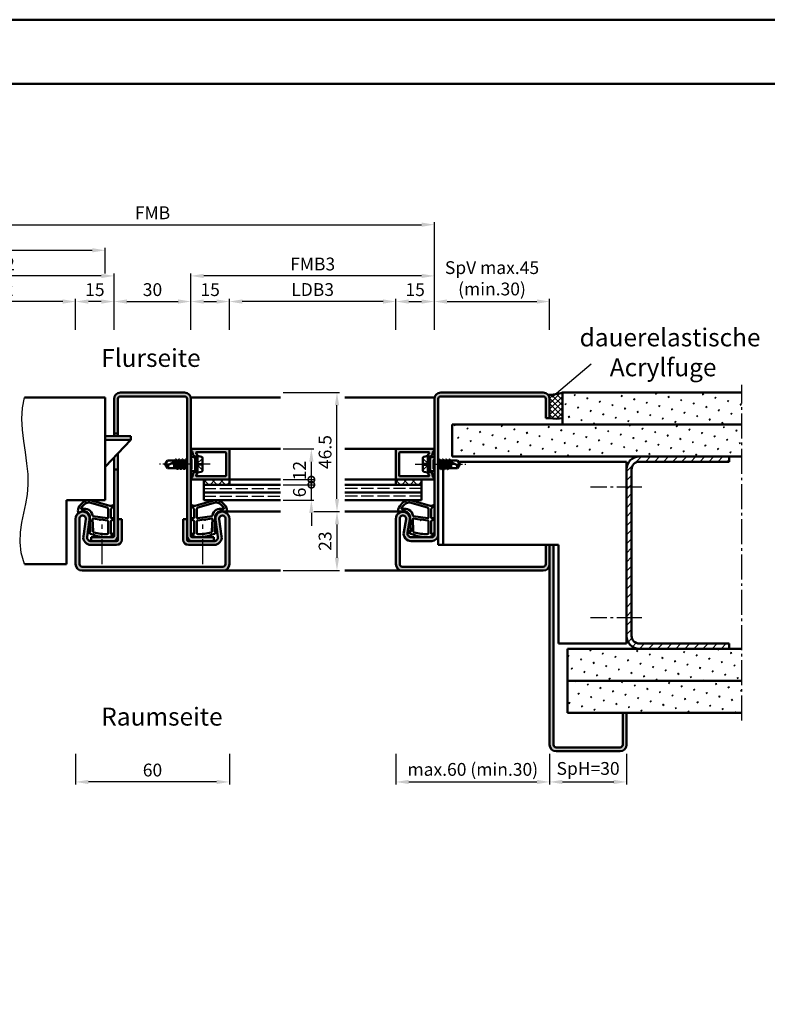
# Model space of a CAD drawing. Units: millimetres. Extents: x 0 to 2100, y -26 to 742.
# Drawn here: x 280 to 572, y 358 to 742 of the extents above; entities that cross this region are included whole.
import ezdxf

# ---------------------------------------------------------------- set-up
doc = ezdxf.new("R2010")
doc.units = ezdxf.units.MM
for name, pattern in [('AM_DIN_F_W050', [6.25, 4.75, -1.5]), ('AM_DIN_G_W050', [13.75, 9.75, -1.5, 1, -1.5]), ('AM_DIN_G_W050x2', [6.875, 4.75, -0.875, 0.375, -0.875])]:
    doc.linetypes.add(name, pattern=pattern)
for name, color, linetype, lineweight in [('AM_0', 7, 'Continuous', 50), ('AM_1', 14, 'Continuous', 50), ('AM_3', 6, 'AM_DIN_F_W050', 25), ('AM_4', 3, 'Continuous', 25), ('AM_5', 3, 'Continuous', 25), ('AM_6', 2, 'Continuous', 35), ('AM_7', 4, 'AM_DIN_G_W050', 25), ('AM_8', 1, 'Continuous', 25), ('AM_BOR', 7, 'Continuous', 50)]:
    doc.layers.add(name, color=color, linetype=linetype, lineweight=lineweight)
doc.layers.add('AM_12', color=7, linetype='Continuous', lineweight=50, plot=False)
doc.styles.get("Standard").update_dxf_attribs({"font": 'ISOCP.SHX'})
doc.dimstyles.new('AM_DIN$0', dxfattribs={"dimtxt": 5, "dimasz": 5, "dimexe": 1, "dimexo": 1, "dimgap": 1.5, "dimtad": 1, "dimdsep": 46, "dimtxsty": 'Standard', "dimcen": 0, "dimclrd": 256, "dimclre": 256, "dimclrt": 2, "dimazin": 2, "dimtp": 0.1, "dimtm": 0.1, "dimtfac": 0.71, "dimtmove": 0, "dimatfit": 3, "dimfxl": 0, "dimlwd": -1, "dimlwe": -1, "dimarcsym": 0})
pattern_1 = [(45, (325, -353.5036), (-1.3148, 4.906903), [0.635, -4.445]), (135, (325.2245, -353.279), (-4.906903, 1.314801), [0.3175, -8.481318]), (135, (325.2806, -353.223), (-4.906903, 1.314801), [0.254, -8.544818]), (135, (325.1684, -353.3352), (-4.906903, 1.314801), [0.254, -8.544818]), (105, (325.3368, -353.167), (-4.906903, 1.3148), [0.2032, -4.8768]), (165, (325.1123, -353.3913), (-3.592102, -3.592102), [0.2032, -4.8768])]
pattern_2 = [(135, (-119.0536, 1020.9957), (-1.6263456, -1.6263456), []), (225, (-119.0536, 1020.9957), (1.6263456, -1.6263456), [])]

# ---------------------------------------------------------------- blocks, each defined once
blk = doc.blocks.new('DIN_A3_BOS')
at = {"layer": 'AM_12'}
blk.add_lwpolyline([(0, 0), (420, 0), (420, 297), (0, 297)], close=True, dxfattribs=at)
at = {"layer": 'AM_BOR'}
blk.add_lwpolyline([(20, 10), (410, 10), (410, 287), (20, 287)], close=True, dxfattribs=at)
blk = doc.blocks.new('*D12')
at = {"layer": 'AM_5', "linetype": 'ByBlock'}
for p, q in [((302, 456), (302, 444)), ((362, 456), (362, 444)), ((357, 445), (307, 445))]:
    blk.add_line(p, q, dxfattribs=at)
at = {"layer": 'AM_5'}
for points in [[(307, 445.83), (307, 444.17), (302, 445)], [(357, 445.83), (357, 444.17), (362, 445)]]:
    blk.add_solid(points, dxfattribs=at)
at = {"layer": 'Defpoints', "color": 0}
for p in [(302, 457), (362, 457), (302, 445)]:
    blk.add_point(p, dxfattribs=at)
at = {"layer": 'AM_5', "color": 2, "insert": (332, 449), "char_height": 5, "attachment_point": 5}
blk.add_mtext('60', dxfattribs=at)
blk = doc.blocks.new('*D23')
at = {"layer": 'AM_5', "linetype": 'ByBlock'}
for p, q in [((383, 597), (405, 597)), ((404, 555.5), (404, 592)), ((395, 550.5), (405, 550.5))]:
    blk.add_line(p, q, dxfattribs=at)
at = {"layer": 'AM_5'}
for points in [[(403.17, 592), (404.83, 592), (404, 597)], [(403.17, 555.5), (404.83, 555.5), (404, 550.5)]]:
    blk.add_solid(points, dxfattribs=at)
at = {"layer": 'Defpoints', "color": 0}
for p in [(382, 597), (404, 597), (394, 550.5)]:
    blk.add_point(p, dxfattribs=at)
at = {"layer": 'AM_5', "color": 2, "insert": (400, 573.75), "char_height": 5, "attachment_point": 5, "rotation": 90}
blk.add_mtext('46.5', dxfattribs=at)
blk = doc.blocks.new('*D24')
at = {"layer": 'AM_5', "linetype": 'ByBlock'}
for p, q in [((395, 550.5), (405, 550.5)), ((404, 545.5), (404, 532.5)), ((383, 527.5), (405, 527.5))]:
    blk.add_line(p, q, dxfattribs=at)
at = {"layer": 'AM_5'}
for points in [[(403.17, 545.5), (404.83, 545.5), (404, 550.5)], [(403.17, 532.5), (404.83, 532.5), (404, 527.5)]]:
    blk.add_solid(points, dxfattribs=at)
at = {"layer": 'Defpoints', "color": 0}
for p in [(394, 550.5), (382, 527.5), (404, 527.5)]:
    blk.add_point(p, dxfattribs=at)
at = {"layer": 'AM_5', "color": 2, "insert": (400, 539), "char_height": 5, "attachment_point": 5, "rotation": 90}
blk.add_mtext('23', dxfattribs=at)
blk = doc.blocks.new('_DotSmall')
at = {"color": 0, "linetype": 'ByBlock', "const_width": 0.5}
blk.add_lwpolyline([(-0.0625, 0, 1), (0.0625, 0, 1)], format="xyb", close=True, dxfattribs=at)
blk = doc.blocks.new('*D25')
at = {"layer": 'AM_5', "linetype": 'ByBlock'}
for p, q in [((394, 561), (394, 566)), ((383, 561), (395, 561)), ((394, 555), (394, 561)), ((383, 555), (395, 555)), ((394, 550), (394, 545))]:
    blk.add_line(p, q, dxfattribs=at)
at = {"layer": 'AM_5'}
blk.add_solid([(393.17, 550), (394.83, 550), (394, 555)], dxfattribs=at)
at = {"layer": 'Defpoints', "color": 0}
for p in [(382, 561), (394, 561), (382, 555)]:
    blk.add_point(p, dxfattribs=at)
at = {"layer": 'AM_5', "xscale": 5, "yscale": 5, "zscale": 5, "rotation": 270}
blk.add_blockref('_DotSmall', (394, 561), dxfattribs=at)
at = {"layer": 'AM_5', "color": 2, "insert": (390, 558), "char_height": 5, "attachment_point": 5, "rotation": 90}
blk.add_mtext('6', dxfattribs=at)
blk = doc.blocks.new('*D26')
at = {"layer": 'AM_5', "linetype": 'ByBlock'}
for p, q in [((383, 575), (395, 575)), ((394, 563), (394, 570)), ((383, 563), (395, 563))]:
    blk.add_line(p, q, dxfattribs=at)
at = {"layer": 'AM_5'}
blk.add_solid([(393.17, 570), (394.83, 570), (394, 575)], dxfattribs=at)
at = {"layer": 'Defpoints', "color": 0}
for p in [(382, 575), (394, 575), (382, 563)]:
    blk.add_point(p, dxfattribs=at)
at = {"layer": 'AM_5', "xscale": 5, "yscale": 5, "zscale": 5, "rotation": 270}
blk.add_blockref('_DotSmall', (394, 563), dxfattribs=at)
at = {"layer": 'AM_5', "color": 2, "insert": (390, 566.5), "char_height": 5, "attachment_point": 5, "rotation": 90}
blk.add_mtext('12', dxfattribs=at)
blk = doc.blocks.new('*D45')
at = {"layer": 'AM_5', "linetype": 'ByBlock'}
for p, q in [((237, 621.49), (237, 633.5)), ((297, 632.5), (242, 632.5)), ((302, 621.5), (302, 633.5))]:
    blk.add_line(p, q, dxfattribs=at)
at = {"layer": 'AM_5'}
for points in [[(242, 633.33), (242, 631.67), (237, 632.5)], [(297, 633.33), (297, 631.67), (302, 632.5)]]:
    blk.add_solid(points, dxfattribs=at)
at = {"layer": 'Defpoints', "color": 0}
for p in [(237, 632.5), (237, 620.49), (302, 620.5)]:
    blk.add_point(p, dxfattribs=at)
at = {"layer": 'AM_5', "color": 2, "insert": (269.5, 636.53), "char_height": 5, "attachment_point": 5}
blk.add_mtext('LDB2', dxfattribs=at)
blk = doc.blocks.new('*D46')
at = {"layer": 'AM_5', "linetype": 'ByBlock'}
for p, q in [((222, 621.49), (222, 643.5)), ((312, 642.5), (227, 642.5)), ((317, 621.5), (317, 643.5))]:
    blk.add_line(p, q, dxfattribs=at)
at = {"layer": 'AM_5'}
for points in [[(227, 643.33), (227, 641.67), (222, 642.5)], [(312, 643.33), (312, 641.67), (317, 642.5)]]:
    blk.add_solid(points, dxfattribs=at)
at = {"layer": 'Defpoints', "color": 0}
for p in [(222, 642.5), (222, 620.49), (317, 620.5)]:
    blk.add_point(p, dxfattribs=at)
at = {"layer": 'AM_5', "color": 2, "insert": (269.5, 646.5), "char_height": 5, "attachment_point": 5}
blk.add_mtext('FMB2', dxfattribs=at)
blk = doc.blocks.new('*D47')
at = {"layer": 'AM_5', "linetype": 'ByBlock'}
for p, q in [((225.5, 643.5), (225.5, 653.5)), ((313.5, 643.5), (313.5, 653.5)), ((230.5, 652.5), (308.5, 652.5))]:
    blk.add_line(p, q, dxfattribs=at)
at = {"layer": 'AM_5'}
for points in [[(230.5, 653.33), (230.5, 651.67), (225.5, 652.5)], [(308.5, 653.33), (308.5, 651.67), (313.5, 652.5)]]:
    blk.add_solid(points, dxfattribs=at)
at = {"layer": 'Defpoints', "color": 0}
for p in [(313.5, 652.5), (225.5, 642.5), (313.5, 642.5)]:
    blk.add_point(p, dxfattribs=at)
at = {"layer": 'AM_5', "color": 2, "insert": (269.5, 656.5), "char_height": 5, "attachment_point": 5}
blk.add_mtext('TAB', dxfattribs=at)
blk = doc.blocks.new('*D50')
at = {"layer": 'AM_5', "linetype": 'ByBlock'}
for p, q in [((302, 621.49), (302, 633.5)), ((312, 632.5), (307, 632.5)), ((317, 621.5), (317, 633.5))]:
    blk.add_line(p, q, dxfattribs=at)
at = {"layer": 'AM_5'}
for points in [[(307, 633.33), (307, 631.67), (302, 632.5)], [(312, 633.33), (312, 631.67), (317, 632.5)]]:
    blk.add_solid(points, dxfattribs=at)
at = {"layer": 'Defpoints', "color": 0}
for p in [(302, 632.5), (302, 620.49), (317, 620.5)]:
    blk.add_point(p, dxfattribs=at)
at = {"layer": 'AM_5', "color": 2, "insert": (309.5, 636.5), "char_height": 5, "attachment_point": 5}
blk.add_mtext('15', dxfattribs=at)
blk = doc.blocks.new('*D51')
at = {"layer": 'AM_5', "linetype": 'ByBlock'}
for p, q in [((427, 456), (427, 444)), ((487, 456), (487, 444)), ((432, 445), (482, 445))]:
    blk.add_line(p, q, dxfattribs=at)
at = {"layer": 'AM_5'}
for points in [[(432, 445.83), (432, 444.17), (427, 445)], [(482, 445.83), (482, 444.17), (487, 445)]]:
    blk.add_solid(points, dxfattribs=at)
at = {"layer": 'Defpoints', "color": 0}
for p in [(427, 457), (487, 457), (487, 445)]:
    blk.add_point(p, dxfattribs=at)
at = {"layer": 'AM_5', "color": 2, "insert": (457, 449.25), "char_height": 5, "attachment_point": 5}
blk.add_mtext('max.60 (min.30)', dxfattribs=at)
blk = doc.blocks.new('*D52')
at = {"layer": 'AM_5', "linetype": 'ByBlock'}
for p, q in [((487, 456.01), (487, 444.01)), ((517, 455.99), (517, 444.01)), ((492, 445.01), (512, 445.01))]:
    blk.add_line(p, q, dxfattribs=at)
at = {"layer": 'AM_5'}
for points in [[(492, 445.84), (492, 444.17), (487, 445.01)], [(512, 445.84), (512, 444.17), (517, 445.01)]]:
    blk.add_solid(points, dxfattribs=at)
at = {"layer": 'Defpoints', "color": 0}
for p in [(487, 457.01), (517, 456.99), (517, 445.01)]:
    blk.add_point(p, dxfattribs=at)
at = {"layer": 'AM_5', "color": 2, "insert": (502, 449.63), "char_height": 5, "attachment_point": 5}
blk.add_mtext('SpH=30', dxfattribs=at)
blk = doc.blocks.new('*D53')
at = {"layer": 'AM_5', "linetype": 'ByBlock'}
for p, q in [((442, 621.49), (442, 633.5)), ((447, 632.5), (482, 632.5)), ((487, 621.5), (487, 633.5))]:
    blk.add_line(p, q, dxfattribs=at)
at = {"layer": 'AM_5'}
for points in [[(447, 633.33), (447, 631.67), (442, 632.5)], [(482, 633.33), (482, 631.67), (487, 632.5)]]:
    blk.add_solid(points, dxfattribs=at)
at = {"layer": 'Defpoints', "color": 0}
for p in [(487, 632.5), (442, 620.49), (487, 620.5)]:
    blk.add_point(p, dxfattribs=at)
at = {"layer": 'AM_5', "color": 2, "insert": (464.5, 640.92), "char_height": 5, "attachment_point": 5}
blk.add_mtext('SpV max.45\\P(min.30)', dxfattribs=at)
blk = doc.blocks.new('*D54')
at = {"layer": 'AM_5', "linetype": 'ByBlock'}
for p, q in [((427, 621.5), (427, 633.5)), ((432, 632.5), (437, 632.5)), ((442, 621.49), (442, 633.5))]:
    blk.add_line(p, q, dxfattribs=at)
at = {"layer": 'AM_5'}
for points in [[(432, 633.33), (432, 631.67), (427, 632.5)], [(437, 633.33), (437, 631.67), (442, 632.5)]]:
    blk.add_solid(points, dxfattribs=at)
at = {"layer": 'Defpoints', "color": 0}
for p in [(442, 632.5), (427, 620.5), (442, 620.49)]:
    blk.add_point(p, dxfattribs=at)
at = {"layer": 'AM_5', "color": 2, "insert": (434.5, 636.5), "char_height": 5, "attachment_point": 5}
blk.add_mtext('15', dxfattribs=at)
blk = doc.blocks.new('*D55')
at = {"layer": 'AM_5', "linetype": 'ByBlock'}
for p, q in [((362, 621.49), (362, 633.5)), ((422, 632.5), (367, 632.5)), ((427, 621.5), (427, 633.5))]:
    blk.add_line(p, q, dxfattribs=at)
at = {"layer": 'AM_5'}
for points in [[(367, 633.33), (367, 631.67), (362, 632.5)], [(422, 633.33), (422, 631.67), (427, 632.5)]]:
    blk.add_solid(points, dxfattribs=at)
at = {"layer": 'Defpoints', "color": 0}
for p in [(362, 632.5), (362, 620.49), (427, 620.5)]:
    blk.add_point(p, dxfattribs=at)
at = {"layer": 'AM_5', "color": 2, "insert": (394.5, 636.53), "char_height": 5, "attachment_point": 5}
blk.add_mtext('LDB3', dxfattribs=at)
blk = doc.blocks.new('*D56')
at = {"layer": 'AM_5', "linetype": 'ByBlock'}
for p, q in [((347, 621.49), (347, 643.5)), ((437, 642.5), (352, 642.5)), ((442, 621.5), (442, 643.5))]:
    blk.add_line(p, q, dxfattribs=at)
at = {"layer": 'AM_5'}
for points in [[(352, 643.33), (352, 641.67), (347, 642.5)], [(437, 643.33), (437, 641.67), (442, 642.5)]]:
    blk.add_solid(points, dxfattribs=at)
at = {"layer": 'Defpoints', "color": 0}
for p in [(347, 642.5), (347, 620.49), (442, 620.5)]:
    blk.add_point(p, dxfattribs=at)
at = {"layer": 'AM_5', "color": 2, "insert": (394.5, 646.5), "char_height": 5, "attachment_point": 5}
blk.add_mtext('FMB3', dxfattribs=at)
blk = doc.blocks.new('*D57')
at = {"layer": 'AM_5', "linetype": 'ByBlock'}
for p, q in [((347, 621.5), (347, 633.5)), ((352, 632.5), (357, 632.5)), ((362, 621.49), (362, 633.5))]:
    blk.add_line(p, q, dxfattribs=at)
at = {"layer": 'AM_5'}
for points in [[(352, 633.33), (352, 631.67), (347, 632.5)], [(357, 633.33), (357, 631.67), (362, 632.5)]]:
    blk.add_solid(points, dxfattribs=at)
at = {"layer": 'Defpoints', "color": 0}
for p in [(362, 632.5), (347, 620.5), (362, 620.49)]:
    blk.add_point(p, dxfattribs=at)
at = {"layer": 'AM_5', "color": 2, "insert": (354.5, 636.5), "char_height": 5, "attachment_point": 5}
blk.add_mtext('15', dxfattribs=at)
blk = doc.blocks.new('*D58')
at = {"layer": 'AM_5', "linetype": 'ByBlock'}
for p, q in [((222, 621.5), (222, 663.5)), ((227, 662.5), (437, 662.5)), ((442, 621.5), (442, 663.5))]:
    blk.add_line(p, q, dxfattribs=at)
at = {"layer": 'AM_5'}
for points in [[(227, 663.33), (227, 661.67), (222, 662.5)], [(437, 663.33), (437, 661.67), (442, 662.5)]]:
    blk.add_solid(points, dxfattribs=at)
at = {"layer": 'Defpoints', "color": 0}
for p in [(442, 662.5), (222, 620.5), (442, 620.5)]:
    blk.add_point(p, dxfattribs=at)
at = {"layer": 'AM_5', "color": 2, "insert": (332, 666.5), "char_height": 5, "attachment_point": 5}
blk.add_mtext('FMB', dxfattribs=at)
blk = doc.blocks.new('*D59')
at = {"layer": 'AM_5', "linetype": 'ByBlock'}
for p, q in [((317, 621.5), (317, 633.5)), ((322, 632.5), (342, 632.5)), ((347, 621.5), (347, 633.5))]:
    blk.add_line(p, q, dxfattribs=at)
at = {"layer": 'AM_5'}
for points in [[(322, 633.33), (322, 631.67), (317, 632.5)], [(342, 633.33), (342, 631.67), (347, 632.5)]]:
    blk.add_solid(points, dxfattribs=at)
at = {"layer": 'Defpoints', "color": 0}
for p in [(347, 632.5), (317, 620.5), (347, 620.5)]:
    blk.add_point(p, dxfattribs=at)
at = {"layer": 'AM_5', "color": 2, "insert": (332, 636.5), "char_height": 5, "attachment_point": 5}
blk.add_mtext('30', dxfattribs=at)

msp = doc.modelspace()

# ---------------------------------------------------------------- hatches: boundary and pattern name
at = {"layer": 'AM_8'}
h = msp.add_hatch(color=256, dxfattribs=at)
h.dxf.hatch_style = 1
h.paths.add_polyline_path([(344.5, 595.5, -0.4142136), (345.5, 594.5), (345.5, 541, 0.4142136), (347.5, 539), (356, 539), (356, 540.5), (347.5, 540.5, -0.4142136), (347, 541), (347, 594.5, 0.4142136), (344.5, 597), (319.5, 597, 0.4142136), (317, 594.5), (317, 581), (318.5, 581), (318.5, 594.5, -0.4142136), (319.5, 595.5)])
h = msp.add_hatch(color=256, dxfattribs=at)
h.dxf.hatch_style = 1
h.paths.add_polyline_path([(484.5, 597), (444.5, 597, 0.4142136), (442, 594.5), (442, 541.5, -0.4142136), (441, 540.5), (433, 540.5, -0.4693847), (431.525, 542.275), (432.453, 547.245, 1.0968549), (427, 547.75), (427, 530, 0.4142136), (429.5, 527.5), (484.5, 527.5, 0.4142136), (487, 530), (487, 537.5), (485.5, 537.5), (485.5, 530, -0.4142136), (484.5, 529), (429.5, 529, -0.4142136), (428.5, 530), (428.5, 547.75, -1.0968549), (430.979, 547.521), (430.051, 542.551, 0.4693847), (433, 539), (441, 539, 0.4142136), (443.5, 541.5), (443.5, 594.5, -0.4142136), (444.5, 595.5), (484.5, 595.5, -0.4142136), (485.5, 594.5), (485.5, 587), (487, 587), (487, 594.5, 0.4142136)])
h = msp.add_hatch(dxfattribs=at)
h.set_pattern_fill('_U', color=256, scale=1.5, angle=135, double=1, pattern_type=0)
h.set_pattern_definition([(135, (-109.0536, 1088.9957), (-1.0606602, -1.0606602), []), (225, (-109.0536, 1088.9957), (1.0606602, -1.0606602), [])])
h.paths.add_polyline_path([(492, 597, -0.091514), (486.434, 596.084, -0.1732964), (487, 594.5), (487, 587, 0.0955284), (492, 587)])
h = msp.add_hatch(dxfattribs=at)
h.set_pattern_fill('SWAMP', color=256, scale=0.2, angle=45)
h.set_pattern_definition([(45, (325, -378.5036), (-1.3148, 4.906903), [0.635, -4.445]), (135, (325.2245, -378.279), (-4.906903, 1.314801), [0.3175, -8.481318]), (135, (325.2806, -378.223), (-4.906903, 1.314801), [0.254, -8.544818]), (135, (325.1684, -378.3352), (-4.906903, 1.314801), [0.254, -8.544818]), (105, (325.3368, -378.167), (-4.906903, 1.3148), [0.2032, -4.8768]), (165, (325.1123, -378.3913), (-3.592102, -3.592102), [0.2032, -4.8768])])
h.paths.add_polyline_path([(562, 584.5), (562, 597), (492, 597), (492, 584.5)])
h = msp.add_hatch(dxfattribs=at)
h.set_pattern_fill('SWAMP', color=256, scale=0.2, angle=45)
h.set_pattern_definition([(45, (-109.0536, 1088.9957), (-1.3148, 4.906903), [0.635, -4.445]), (135, (-108.829, 1089.2202), (-4.906903, 1.314801), [0.3175, -8.481318]), (135, (-108.773, 1089.2763), (-4.906903, 1.314801), [0.254, -8.544818]), (135, (-108.8852, 1089.164), (-4.906903, 1.314801), [0.254, -8.544818]), (105, (-108.717, 1089.3324), (-4.906903, 1.3148), [0.2032, -4.8768]), (165, (-108.9414, 1089.108), (-3.592102, -3.592102), [0.2032, -4.8768])])
h.paths.add_polyline_path([(562, 584.5), (449, 584.5), (449, 572), (562, 572)])
h = msp.add_hatch(color=256, dxfattribs=at)
h.dxf.hatch_style = 1
h.paths.add_polyline_path([(362, 574.7, 0.4142136), (361.7, 575), (347.4, 575, 0.837595), (347.262, 574.225, -0.2437621), (347.448, 574.021), (347.833, 572.585, 0.1989124), (348.066, 572.281), (348.35, 572.117, 0.1316525), (348.6, 572.05), (349, 572.05, 0.8242588), (349.187, 573.014, -0.23542), (349.01, 573.214), (348.981, 573.322, -0.4931454), (349.271, 573.7), (360.4, 573.7, -0.4142136), (360.7, 573.4), (360.7, 564.6, -0.4142136), (360.4, 564.3), (349.271, 564.3, -0.4931454), (348.981, 564.678), (349.01, 564.786, -0.23542), (349.187, 564.986, 0.8242588), (349, 565.95), (348.6, 565.95, 0.1316525), (348.35, 565.883), (348.066, 565.719, 0.1989124), (347.833, 565.415), (347.448, 563.979, -0.2437621), (347.262, 563.775, 0.837595), (347.4, 563), (361.7, 563, 0.4142136), (362, 563.3)])
h = msp.add_hatch(color=256, dxfattribs=at)
h.dxf.hatch_style = 1
h.paths.add_polyline_path([(441.6, 575), (427.3, 575, 0.4142136), (427, 574.7), (427, 563.3, 0.4142136), (427.3, 563), (441.6, 563, 0.837595), (441.738, 563.775, -0.2437621), (441.552, 563.979), (441.167, 565.415, 0.1989124), (440.934, 565.719), (440.65, 565.883, 0.1316525), (440.4, 565.95), (440, 565.95, 0.8242588), (439.813, 564.986, -0.23542), (439.99, 564.786), (440.019, 564.678, -0.4931454), (439.729, 564.3), (428.6, 564.3, -0.4142136), (428.3, 564.6), (428.3, 573.4, -0.4142136), (428.6, 573.7), (439.729, 573.7, -0.4931454), (440.019, 573.322), (439.99, 573.214, -0.23542), (439.813, 573.014, 0.8242588), (440, 572.05), (440.4, 572.05, 0.1316525), (440.65, 572.117), (440.934, 572.281, 0.1989124), (441.167, 572.585), (441.552, 574.021, -0.2437621), (441.738, 574.225, 0.837595)])
h = msp.add_hatch(dxfattribs=at)
h.set_pattern_fill('_U', color=256, scale=2.5, angle=45, pattern_type=0)
h.set_pattern_definition([(45, (-997.6682, -1199.5203), (-1.767767, 1.767767), [])])
h.paths.add_polyline_path([(517, 502, 0.4142136), (522, 497), (557, 497), (557, 499), (522, 499, -0.4142136), (519, 502), (519, 567, -0.4142136), (522, 570), (557, 570), (557, 572), (522, 572, 0.4142136), (517, 567)])
h = msp.add_hatch(color=256, dxfattribs=at)
h.dxf.hatch_style = 1
h.paths.add_polyline_path([(316.5, 539, 0.4142136), (318.5, 541), (318.5, 567), (317, 567), (317, 541, -0.4142136), (316.5, 540.5), (308, 540.5), (308, 539)])
h = msp.add_hatch(dxfattribs=at)
h.set_pattern_fill('_U', color=256, scale=2.3, angle=135, double=1, pattern_type=0)
h.set_pattern_definition(pattern_2)
h.paths.add_polyline_path([(362, 563), (352, 563), (352, 561), (362, 561)])
h = msp.add_hatch(dxfattribs=at)
h.set_pattern_fill('_U', color=256, scale=2.3, angle=135, double=1, pattern_type=0)
h.set_pattern_definition(pattern_2)
h.paths.add_polyline_path([(427, 563), (427, 561), (437, 561), (437, 563)])
h = msp.add_hatch(color=256, dxfattribs=at)
h.dxf.hatch_style = 1
h.paths.add_polyline_path([(320, 539.5), (320, 547.5), (318.5, 547.5), (318.5, 539.5, -0.4142136), (318, 539), (307.985, 539, -0.4574018), (306.501, 540.717), (307.471, 547.352, 1.0753541), (302, 547.75), (302, 530, 0.4142136), (304.5, 527.5), (359.5, 527.5, 0.4142136), (362, 530), (362, 547.75, 1.0753541), (356.529, 547.352), (357.499, 540.717, -0.4574018), (356.015, 539), (346, 539, -0.4142136), (345.5, 539.5), (345.5, 547.5), (344, 547.5), (344, 539.5, 0.4142136), (346, 537.5), (356.015, 537.5, 0.4574018), (358.983, 540.934), (358.013, 547.569, -1.0753541), (360.5, 547.75), (360.5, 530, -0.4142136), (359.5, 529), (304.5, 529, -0.4142136), (303.5, 530), (303.5, 547.75, -1.0753541), (305.987, 547.569), (305.017, 540.934, 0.4574018), (307.985, 537.5), (318, 537.5, 0.4142136)])
h = msp.add_hatch(color=256, dxfattribs=at)
h.dxf.hatch_style = 1
h.paths.add_polyline_path([(488.5, 537.5), (487, 537.5), (487, 459.5, 0.4142136), (489.5, 457), (514.5, 457, 0.4142136), (517, 459.5), (517, 472), (515.5, 472), (515.5, 459.5, -0.4142136), (514.5, 458.5), (489.5, 458.5, -0.4142136), (488.5, 459.5)])
h = msp.add_hatch(dxfattribs=at)
h.set_pattern_fill('SWAMP', color=256, scale=0.2, angle=45)
h.set_pattern_definition(pattern_1)
h.paths.add_polyline_path([(494, 497), (494, 484.5), (562, 484.5), (562, 497)])
h = msp.add_hatch(dxfattribs=at)
h.set_pattern_fill('SWAMP', color=256, scale=0.2, angle=45)
h.set_pattern_definition(pattern_1)
h.paths.add_polyline_path([(494, 484.5), (494, 472), (562, 472), (562, 484.5)])

# ---------------------------------------------------------------- linework, layer by layer
at = {"layer": 'AM_0'}
for p, q in [((344.5, 597), (319.5, 597)), ((484.5, 597), (444.5, 597)), ((492, 597), (562, 597)), ((492, 597), (492, 584.5)), ((313.5, 595), (282, 595)), ((313.5, 555), (313.5, 595)), ((317, 594.5), (317, 580)), ((318.5, 580), (318.5, 594.5)), ((344.5, 595.5), (319.5, 595.5)), ((345.5, 594.5), (345.5, 539.5)), ((347, 541), (347, 594.5)), ((442, 594.5), (442, 541.5)), ((443.5, 594.5), (443.5, 537.5)), ((484.5, 595.5), (444.5, 595.5)), ((485.5, 587), (485.5, 594.5)), ((487, 587), (487, 594.5)), ((449, 584.5), (449, 572)), ((449, 584.5), (562, 584.5)), ((485.5, 587), (487, 587)), ((318.5, 581), (317, 581)), ((323.5, 580), (313.5, 580)), ((323.5, 578.5), (313.5, 568)), ((323.5, 578.5), (313.5, 578.5)), ((323.5, 580), (323.5, 578.5)), ((318.5, 539.5), (318.5, 573.25)), ((361.7, 575), (347.4, 575)), ((347.448, 574.021), (347.833, 572.585)), ((348.981, 573.322), (349.01, 573.214)), ((360.4, 573.7), (349.271, 573.7)), ((360.7, 573.4), (360.7, 564.6)), ((362, 563.3), (362, 574.7)), ((427, 563.3), (427, 574.7)), ((427.3, 575), (441.6, 575)), ((428.3, 573.4), (428.3, 564.6)), ((428.6, 573.7), (439.729, 573.7)), ((440.019, 573.322), (439.99, 573.214)), ((441.552, 574.021), (441.167, 572.585)), ((317, 571.675), (317, 541)), ((337, 569), (337.901, 570.5)), ((337, 569), (337.901, 567.5)), ((340.865, 570.5), (337.901, 570.5)), ((341.573, 570.5), (338.044, 568.662)), ((340.5, 568.813), (340.775, 570.085)), ((340.5, 567.5), (340.5, 569.941)), ((340.998, 570.201), (340.547, 567.5)), ((340.729, 567.5), (341.355, 570.386)), ((341.079, 570.87), (340.865, 570.5)), ((341.079, 570.87), (340.891, 570.545)), ((341.166, 570.87), (341.379, 570.5)), ((342.165, 570.5), (341.379, 570.5)), ((341.515, 567.5), (342.165, 570.5)), ((342.414, 570.894), (341.781, 567.106)), ((342.029, 567.5), (342.679, 570.5)), ((342.379, 570.87), (342.165, 570.5)), ((342.466, 570.87), (342.679, 570.5)), ((343.465, 570.5), (342.679, 570.5)), ((342.815, 567.5), (343.465, 570.5)), ((343.714, 570.894), (343.081, 567.106)), ((343.329, 567.5), (343.979, 570.5)), ((343.679, 570.87), (343.465, 570.5)), ((343.766, 570.87), (343.979, 570.5)), ((344.765, 570.5), (343.979, 570.5)), ((344.108, 567.5), (344.765, 570.5)), ((345.014, 570.894), (344.381, 567.093)), ((344.636, 567.5), (345.279, 570.5)), ((344.979, 570.87), (344.765, 570.5)), ((345.066, 570.87), (345.279, 570.5)), ((345.5, 570.5), (345.279, 570.5)), ((348.6, 571.73), (347, 571.73)), ((348.35, 572.117), (348.066, 572.281)), ((349.5, 572.25), (348.6, 571.73)), ((348.6, 572.05), (349, 572.05)), ((348.6, 571.73), (348.6, 566.27)), ((349.5, 572.25), (351.098, 571.93)), ((349.5, 565.75), (349.5, 572.25)), ((351.5, 566.56), (351.5, 571.44)), ((437.5, 566.56), (437.5, 571.44)), ((439.5, 572.25), (437.902, 571.93)), ((439.5, 572.25), (440.4, 571.73)), ((439.5, 572.25), (439.5, 565.75)), ((440.4, 572.05), (440, 572.05)), ((440.4, 571.73), (440.4, 566.27)), ((440.4, 571.73), (442, 571.73)), ((440.65, 572.117), (440.934, 572.281)), ((443.5, 570.5), (443.721, 570.5)), ((443.934, 570.87), (443.721, 570.5)), ((444.364, 567.5), (443.721, 570.5)), ((443.986, 570.894), (444.619, 567.093)), ((444.021, 570.87), (444.235, 570.5)), ((444.892, 567.5), (444.235, 570.5)), ((444.235, 570.5), (445.021, 570.5)), ((445.234, 570.87), (445.021, 570.5)), ((445.671, 567.5), (445.021, 570.5)), ((445.286, 570.894), (445.919, 567.106)), ((445.321, 570.87), (445.535, 570.5)), ((446.185, 567.5), (445.535, 570.5)), ((445.535, 570.5), (446.321, 570.5)), ((446.534, 570.87), (446.321, 570.5)), ((446.971, 567.5), (446.321, 570.5)), ((446.586, 570.894), (447.219, 567.106)), ((446.621, 570.87), (446.835, 570.5)), ((447.485, 567.5), (446.835, 570.5)), ((446.835, 570.5), (447.621, 570.5)), ((447.427, 570.5), (450.956, 568.662)), ((447.834, 570.87), (447.621, 570.5)), ((448.271, 567.5), (447.645, 570.386)), ((447.921, 570.87), (448.109, 570.545)), ((447.921, 570.87), (448.135, 570.5)), ((448.002, 570.201), (448.453, 567.5)), ((448.135, 570.5), (451.099, 570.5)), ((448.5, 568.813), (448.225, 570.085)), ((448.5, 567.5), (448.5, 569.941)), ((449, 572), (562, 572)), ((452, 569), (451.099, 570.5)), ((452, 569), (451.099, 567.5)), ((517, 570), (451.399, 570)), ((517, 570), (517, 499)), ((522, 570), (557, 570)), ((557, 570), (557, 572)), ((318.5, 567), (317, 567)), ((341.515, 567.5), (337.901, 567.5)), ((341.729, 567.13), (341.515, 567.5)), ((341.816, 567.13), (342.029, 567.5)), ((342.815, 567.5), (342.029, 567.5)), ((343.029, 567.13), (342.815, 567.5)), ((343.116, 567.13), (343.329, 567.5)), ((344.108, 567.5), (343.329, 567.5)), ((344.329, 567.118), (344.108, 567.5)), ((344.416, 567.118), (344.636, 567.5)), ((345.415, 567.5), (344.636, 567.5)), ((345.415, 567.5), (345.5, 567.875)), ((345.5, 567.354), (345.415, 567.5)), ((348.6, 566.27), (347, 566.27)), ((347.448, 563.979), (347.833, 565.415)), ((348.35, 565.883), (348.066, 565.719)), ((349.5, 565.75), (348.6, 566.27)), ((348.6, 565.95), (349, 565.95)), ((349.5, 565.75), (351.098, 566.07)), ((439.5, 565.75), (437.902, 566.07)), ((439.5, 565.75), (440.4, 566.27)), ((440.4, 565.95), (440, 565.95)), ((440.4, 566.27), (442, 566.27)), ((440.65, 565.883), (440.934, 565.719)), ((441.552, 563.979), (441.167, 565.415)), ((443.585, 567.5), (443.5, 567.875)), ((443.5, 567.354), (443.585, 567.5)), ((443.585, 567.5), (444.364, 567.5)), ((444.584, 567.118), (444.364, 567.5)), ((444.671, 567.118), (444.892, 567.5)), ((444.892, 567.5), (445.671, 567.5)), ((445.5, 537.5), (445.5, 567.5)), ((445.884, 567.13), (445.671, 567.5)), ((445.971, 567.13), (446.185, 567.5)), ((446.185, 567.5), (446.971, 567.5)), ((447.184, 567.13), (446.971, 567.5)), ((447.271, 567.13), (447.485, 567.5)), ((447.485, 567.5), (451.099, 567.5)), ((519, 567), (519, 502)), ((347.4, 563), (362, 563)), ((348.981, 564.678), (349.01, 564.786)), ((360.4, 564.3), (349.271, 564.3)), ((352, 555), (352, 563)), ((362, 561), (362, 563)), ((427, 561), (427, 563)), ((441.6, 563), (427, 563)), ((428.6, 564.3), (439.729, 564.3)), ((437, 555), (437, 563)), ((440.019, 564.678), (439.99, 564.786)), ((352, 561), (382, 561)), ((352, 558), (382, 558)), ((437, 561), (407, 561)), ((437, 558), (407, 558)), ((313.5, 555), (298.5, 555)), ((298.5, 555), (298.5, 530)), ((352, 555), (382, 555)), ((437, 555), (407, 555)), ((302, 530), (302, 547.75)), ((303.5, 530), (303.5, 547.75)), ((305.017, 540.934), (305.987, 547.569)), ((306.501, 540.717), (307.471, 547.352)), ((320, 547.5), (318.5, 547.5)), ((320, 539.5), (320, 547.5)), ((344, 539.5), (344, 547.5)), ((344, 547.5), (345.5, 547.5)), ((357.499, 540.717), (356.529, 547.352)), ((358.983, 540.934), (358.013, 547.569)), ((360.5, 530), (360.5, 547.75)), ((362, 530), (362, 547.75)), ((427, 530), (427, 547.75)), ((428.5, 530), (428.5, 547.75)), ((430.979, 547.521), (430.051, 542.551)), ((432.453, 547.245), (431.525, 542.275)), ((307.985, 539), (318, 539)), ((316.5, 540.5), (308, 540.5)), ((308, 539), (308, 540.5)), ((346, 539), (356.015, 539)), ((347.5, 540.5), (356, 540.5)), ((356, 539), (356, 540.5)), ((433, 540.5), (441, 540.5)), ((433, 539), (441, 539)), ((307.985, 537.5), (318, 537.5)), ((346, 537.5), (356.015, 537.5)), ((443.5, 537.5), (490.5, 537.5)), ((485.5, 537.5), (485.5, 530)), ((487, 459.5), (487, 537.5)), ((488.5, 459.5), (488.5, 537.5)), ((490.5, 537.5), (490.5, 499)), ((298.5, 530), (282, 530)), ((359.5, 529), (304.5, 529)), ((359.5, 527.5), (304.5, 527.5)), ((484.5, 529), (429.5, 529)), ((484.5, 527.5), (429.5, 527.5)), ((490.5, 499), (517, 499)), ((494, 497), (562, 497)), ((494, 497), (494, 472)), ((522, 499), (557, 499)), ((557, 497), (557, 499)), ((494, 484.5), (562, 484.5)), ((494, 472), (562, 472)), ((515.5, 472), (515.5, 459.5)), ((517, 472), (517, 459.5)), ((514.5, 458.5), (489.5, 458.5)), ((514.5, 457), (489.5, 457))]:
    msp.add_line(p, q, dxfattribs=at)
for centre, radius, start, end in [((319.5, 594.5), 2.5, 90, 180), ((344.5, 594.5), 2.5, 0, 90), ((444.5, 594.5), 2.5, 90, 180), ((484.5, 594.5), 2.5, 0, 90), ((486.736, 611.62), 15.539, 268.88431, 289.79952), ((319.5, 594.5), 1, 90, 180), ((344.5, 594.5), 1, 0, 90), ((444.5, 594.5), 1, 90, 180), ((484.5, 594.5), 1, 0, 90), ((489.5, 599.966), 13.205, 259.08637, 280.91363), ((347.4, 574.6), 0.4, 90, 249.7975), ((347.158, 573.943), 0.3, 15, 69.7975), ((348.316, 572.714), 0.5, 195, 240), ((349.271, 573.4), 0.3, 90, 195), ((349, 572.55), 0.5, 270, 67.98941), ((349.3, 573.292), 0.3, 195, 247.98941), ((360.4, 573.4), 0.3, 0, 90), ((361.7, 574.7), 0.3, 0, 90), ((427.3, 574.7), 0.3, 90, 180), ((428.6, 573.4), 0.3, 90, 180), ((440, 572.55), 0.5, 112.01059, 270), ((439.729, 573.4), 0.3, 345, 90), ((439.7, 573.292), 0.3, 292.01059, 345), ((440.684, 572.714), 0.5, 300, 345), ((441.842, 573.943), 0.3, 110.2025, 165), ((441.6, 574.6), 0.4, 290.2025, 90), ((338.221, 570.986), 2.331, 238.42638, 265.64327), ((341.122, 570.845), 0.05, 30, 150), ((342.422, 570.845), 0.05, 30, 150), ((343.722, 570.845), 0.05, 30, 150), ((345.022, 570.845), 0.05, 30, 150), ((348.6, 572.55), 0.5, 240, 270), ((351, 571.44), 0.5, 0, 78.69007), ((438, 571.44), 0.5, 101.30993, 180), ((440.4, 572.55), 0.5, 270, 300), ((443.978, 570.845), 0.05, 30, 150), ((445.278, 570.845), 0.05, 30, 150), ((446.578, 570.845), 0.05, 30, 150), ((447.878, 570.845), 0.05, 30, 150), ((450.779, 570.986), 2.331, 274.35673, 301.57362), ((522, 567), 5, 90, 180), ((522, 567), 3, 90, 180), ((336.286, 568.287), 1.797, 334.0111, 12.02222), ((341.772, 567.155), 0.05, 210, 330), ((343.072, 567.155), 0.05, 210, 330), ((344.372, 567.143), 0.05, 210, 330), ((348.316, 565.286), 0.5, 120, 165), ((348.6, 565.45), 0.5, 90, 120), ((349, 565.45), 0.5, 292.01059, 90), ((349.3, 564.708), 0.3, 112.01059, 165), ((351, 566.56), 0.5, 281.30993, 0), ((438, 566.56), 0.5, 180, 258.69007), ((440, 565.45), 0.5, 90, 247.98941), ((439.7, 564.708), 0.3, 15, 67.98941), ((440.4, 565.45), 0.5, 60, 90), ((440.684, 565.286), 0.5, 15, 60), ((444.628, 567.143), 0.05, 210, 330), ((445.928, 567.155), 0.05, 210, 330), ((447.228, 567.155), 0.05, 210, 330), ((452.714, 568.287), 1.797, 167.97778, 205.9889), ((347.4, 563.4), 0.4, 110.2025, 270), ((347.158, 564.057), 0.3, 290.2025, 345), ((349.271, 564.6), 0.3, 165, 270), ((360.4, 564.6), 0.3, 270, 0), ((361.7, 563.3), 0.3, 270, 0), ((427.3, 563.3), 0.3, 180, 270), ((428.6, 564.6), 0.3, 180, 270), ((439.729, 564.6), 0.3, 270, 15), ((441.842, 564.057), 0.3, 195, 249.7975), ((441.6, 563.4), 0.4, 270, 69.7975), ((304.75, 547.75), 2.75, 351.68224, 180), ((359.25, 547.75), 2.75, 0, 188.31776), ((429.75, 547.75), 2.75, 349.42142, 180), ((304.75, 547.75), 1.25, 351.68224, 180), ((359.25, 547.75), 1.25, 0, 188.31776), ((429.75, 547.75), 1.25, 349.42142, 180), ((433, 542), 3, 169.42142, 270), ((433, 542), 1.5, 169.42142, 270), ((307.985, 540.5), 3, 171.68224, 270), ((307.985, 540.5), 1.5, 171.68224, 270), ((316.5, 541), 0.5, 270, 0), ((316.5, 541), 2, 270, 0), ((318, 539.5), 2, 270, 0), ((318, 539.5), 0.5, 270, 0), ((346, 539.5), 2, 180, 270), ((347.5, 541), 2, 180, 270), ((346, 539.5), 0.5, 180, 270), ((347.5, 541), 0.5, 180, 270), ((356.015, 540.5), 3, 270, 8.31776), ((356.015, 540.5), 1.5, 270, 8.31776), ((441, 541.5), 1, 270, 0), ((441, 541.5), 2.5, 270, 0), ((304.5, 530), 2.5, 180, 270), ((304.5, 530), 1, 180, 270), ((359.5, 530), 2.5, 270, 0), ((359.5, 530), 1, 270, 0), ((429.5, 530), 2.5, 180, 270), ((429.5, 530), 1, 180, 270), ((484.5, 530), 1, 270, 0), ((484.5, 530), 2.5, 270, 0), ((522, 502), 5, 180, 270), ((522, 502), 3, 180, 270), ((489.5, 459.5), 2.5, 180, 270), ((489.5, 459.5), 1, 180, 270), ((514.5, 459.5), 2.5, 270, 0), ((514.5, 459.5), 1, 270, 0)]:
    msp.add_arc(centre, radius, start, end, dxfattribs=at)
at = {"layer": 'AM_1'}
for p, q in [((346.949, 595), (382, 595)), ((442.051, 595), (407, 595)), ((361.7, 575), (382, 575)), ((427.3, 575), (407, 575)), ((362, 563), (382, 563)), ((427, 563), (407, 563)), ((359.25, 550.5), (382, 550.5)), ((429.75, 550.5), (407, 550.5)), ((359.5, 527.5), (382, 527.5)), ((429.5, 527.5), (407, 527.5))]:
    msp.add_line(p, q, dxfattribs=at)
for points in [[(316.85, 541.45, 0.8225617), (316.647, 542.002), (315.797, 541.828), (315.797, 546.795), (316.919, 547.669, 0.7467354), (316.824, 547.991), (315.797, 548.006), (315.797, 551.456, -0.2039215), (315.951, 551.816), (316.938, 552.762, 0.8105302), (316.731, 553.094), (316.632, 553.059, -0.1645), (314.958, 552.87), (307.652, 554.958, 0.0661149), (306.805, 554.983, 0.2820378), (302.943, 551.328, 0.1590275), (303.041, 550.285, 0.3764163), (303.282, 550.176), (304.699, 550.655, -0.3762127), (307.514, 548.86), (307.794, 542.746), (307.172, 542.922, 0.7987948), (306.965, 542.315, 0.1245897), (314.239, 540.507, 0.1623187)], [(314.747, 548.23), (314.747, 551.442, 0.3015522), (314.289, 552.133), (307.432, 554.081, 0.0278584), (307.01, 554.106, 0.2581461), (304.196, 551.751, 0.6319644), (304.46, 551.517, -0.4552489), (308.601, 548.993, 0.3823944), (308.776, 548.792), (314.495, 548.007, 0.4511235)], [(347.15, 541.45, -0.8225617), (347.353, 542.002), (348.203, 541.828), (348.203, 546.795), (347.081, 547.669, -0.7467354), (347.176, 547.991), (348.203, 548.006), (348.203, 551.456, 0.2039215), (348.049, 551.816), (347.062, 552.762, -0.8105302), (347.269, 553.094), (347.368, 553.059, 0.1645), (349.042, 552.87), (356.348, 554.958, -0.0661149), (357.195, 554.983, -0.2820378), (361.057, 551.328, -0.1590275), (360.959, 550.285, -0.3764163), (360.718, 550.176), (359.301, 550.655, 0.3762127), (356.486, 548.86), (356.206, 542.746), (356.828, 542.922, -0.7987948), (357.035, 542.315, -0.1245897), (349.761, 540.507, -0.1623187)], [(349.253, 548.23), (349.253, 551.442, -0.3015522), (349.711, 552.133), (356.568, 554.081, -0.0278584), (356.99, 554.106, -0.2581461), (359.804, 551.751, -0.6319644), (359.54, 551.517, 0.4552489), (355.399, 548.993, -0.3823944), (355.224, 548.792), (349.505, 548.007, -0.4511235)], [(441.85, 541.45, 0.8225617), (441.647, 542.002), (440.797, 541.828), (440.797, 546.795), (441.919, 547.669, 0.7467354), (441.824, 547.991), (440.797, 548.006), (440.797, 551.456, -0.2039215), (440.951, 551.816), (441.938, 552.762, 0.8105302), (441.731, 553.094), (441.632, 553.059, -0.1645), (439.958, 552.87), (432.652, 554.958, 0.0661149), (431.805, 554.983, 0.2820378), (427.943, 551.328, 0.1590275), (428.041, 550.285, 0.3764163), (428.282, 550.176), (429.699, 550.655, -0.3762127), (432.514, 548.86), (432.794, 542.746), (432.172, 542.922, 0.7987948), (431.965, 542.315, 0.1245897), (439.239, 540.507, 0.1623187)], [(439.747, 548.23), (439.747, 551.442, 0.3015522), (439.289, 552.133), (432.432, 554.081, 0.0278584), (432.01, 554.106, 0.2581461), (429.196, 551.751, 0.6319644), (429.46, 551.517, -0.4552489), (433.601, 548.993, 0.3823944), (433.776, 548.792), (439.495, 548.007, 0.4511235)], [(314.747, 542.245), (314.747, 546.703, 0.3782425), (314.485, 547.001), (311.828, 547.371, 0.236068), (311.743, 547.341), (311.639, 547.233, -0.5), (311.481, 547.253), (311.406, 547.384, 0.236068), (311.332, 547.433), (308.77, 547.785, 0.4511235), (308.601, 547.636), (308.786, 542.881, 0.3316729), (309.143, 542.402, 0.0849517), (314.249, 541.745, 0.4135048)], [(349.253, 542.245), (349.253, 546.703, -0.3782425), (349.515, 547.001), (352.172, 547.371, -0.236068), (352.257, 547.341), (352.361, 547.233, 0.5), (352.519, 547.253), (352.594, 547.384, -0.236068), (352.668, 547.433), (355.23, 547.785, -0.4511235), (355.399, 547.636), (355.214, 542.881, -0.3316729), (354.857, 542.402, -0.0849517), (349.751, 541.745, -0.4135048)], [(439.747, 542.245), (439.747, 546.703, 0.3782425), (439.485, 547.001), (436.828, 547.371, 0.236068), (436.743, 547.341), (436.639, 547.233, -0.5), (436.481, 547.253), (436.406, 547.384, 0.236068), (436.332, 547.433), (433.77, 547.785, 0.4511235), (433.601, 547.636), (433.786, 542.881, 0.3316729), (434.143, 542.402, 0.0849517), (439.249, 541.745, 0.4135048)]]:
    msp.add_lwpolyline(points, format="xyb", close=True, dxfattribs=at)
at = {"layer": 'AM_3'}
for p, q in [((347.5, 570.73), (347, 571.23)), ((347, 570.5), (347.5, 570.5)), ((347.5, 567.27), (347.5, 570.73)), ((351.5, 571.3), (349.2, 569)), ((351.5, 566.7), (349.2, 569)), ((349.53, 568.67), (349.53, 569.33)), ((349.53, 569.33), (351.5, 569.33)), ((437.5, 571.3), (439.8, 569)), ((439.47, 569.33), (437.5, 569.33)), ((437.5, 566.7), (439.8, 569)), ((439.47, 568.67), (439.47, 569.33)), ((441.5, 570.73), (442, 571.23)), ((441.5, 567.27), (441.5, 570.73)), ((442, 570.5), (441.5, 570.5)), ((347, 567.5), (347.5, 567.5)), ((347.5, 567.27), (347, 566.77)), ((351.5, 568.67), (349.53, 568.67)), ((437.5, 568.67), (439.47, 568.67)), ((442, 567.5), (441.5, 567.5)), ((441.5, 567.27), (442, 566.77)), ((352, 559.5), (382, 559.5)), ((437, 559.5), (407, 559.5)), ((352, 556.5), (382, 556.5)), ((437, 556.5), (407, 556.5))]:
    msp.add_line(p, q, dxfattribs=at)
at = {"layer": 'AM_4'}
msp.add_line((487.933, 595.369), (503.254, 608.225), dxfattribs=at)
msp.add_lwpolyline([(282, 530), (280.793, 534.445), (280.34, 538.577), (280.464, 542.472), (280.986, 546.208), (281.73, 549.858), (282.517, 553.501), (283.169, 557.211), (283.51, 561.065), (283.416, 565.117), (282.986, 569.333), (282.375, 573.659), (281.737, 578.04), (281.226, 582.419), (280.997, 586.742), (281.204, 590.954), (282, 595)], dxfattribs=at)
at = {"layer": 'AM_7'}
for p, q in [((562, 469), (562, 600)), ((523, 560), (503, 560)), ((312.392, 530), (312.392, 545.5)), ((351.608, 530), (351.608, 545.5)), ((523, 509), (503, 509))]:
    msp.add_line(p, q, dxfattribs=at)
at = {"layer": 'AM_7', "linetype": 'AM_DIN_G_W050x2'}
for p, q in [((354.5, 569), (334, 569)), ((434.5, 569), (455, 569))]:
    msp.add_line(p, q, dxfattribs=at)

# ---------------------------------------------------------------- block references
at = {"layer": 'AM_0', "lineweight": 0, "xscale": 2.5, "yscale": 2.5, "zscale": 2.5}
msp.add_blockref('DIN_A3_BOS', (0, 0), dxfattribs=at)

# ---------------------------------------------------------------- texts
at = {"layer": 'AM_6', "char_height": 7, "attachment_point": 1}
for s, insert, width in [('{\\W0.948445; }dauerelastische \\P{\\W5.5; }Acrylfuge', (498.696, 622), 70), ('{\\W0.764732; }Flurseite', (312, 614), 40), ('Raumseite', (312, 474), 40)]:
    msp.add_mtext(s, dxfattribs=dict(at, insert=insert, width=width))

# ---------------------------------------------------------------- dimensions: what is measured, and where the dimension line sits
at = {"layer": 'AM_5'}
for base, p1, p2, text, picture, middle in [((442, 662.5), (222, 620.5), (442, 620.5), 'FMB', '*D58', (332, 666.5)), ((487, 632.5), (442, 620.495), (487, 620.5), 'SpV max.<>\\P(min.30)', '*D53', (464.5, 640.917))]:
    dim = msp.add_linear_dim(base=base, p1=p1, p2=p2, text=text, dimstyle='AM_DIN$0', override={"dimpost": ''}, dxfattribs=at)
    dim.commit()
    dim.dimension.update_dxf_attribs({"geometry": picture, "text_midpoint": middle})
for base, p1, p2, text, picture, middle in [((313.5, 652.5), (225.5, 642.5), (313.5, 642.5), 'TAB', '*D47', (269.5, 656.5)), ((487, 445), (427, 457), (487, 457), 'max.<> (min.30)', '*D51', (457, 449.25)), ((517, 445.005), (487, 457.005), (517, 456.99), 'SpH=<>', '*D52', (502, 449.63))]:
    dim = msp.add_linear_dim(base=base, p1=p1, p2=p2, text=text, dimstyle='AM_DIN$0', dxfattribs=at)
    dim.commit()
    dim.dimension.update_dxf_attribs({"geometry": picture, "text_midpoint": middle})
for base, p1, p2, text, picture, middle in [((222, 642.5), (317, 620.5), (222, 620.495), 'FMB2', '*D46', (269.5, 646.5)), ((347, 642.5), (442, 620.5), (347, 620.495), 'FMB3', '*D56', (394.5, 646.5)), ((237, 632.5), (302, 620.5), (237, 620.495), 'LDB2', '*D45', (269.5, 636.535)), ((362, 632.5), (427, 620.5), (362, 620.495), 'LDB3', '*D55', (394.5, 636.535))]:
    dim = msp.add_linear_dim(base=base, p1=p1, p2=p2, angle=180, text=text, dimstyle='AM_DIN$0', dxfattribs=at)
    dim.commit()
    dim.dimension.update_dxf_attribs({"geometry": picture, "text_midpoint": middle})
for base, p1, p2, angle, picture, middle in [((302, 632.5), (317, 620.5), (302, 620.495), 180, '*D50', (309.5, 636.5)), ((404, 597), (394, 550.5), (382, 597), 270, '*D23', (400, 573.75)), ((404, 527.5), (394, 550.5), (382, 527.5), 270, '*D24', (400, 539))]:
    dim = msp.add_linear_dim(base=base, p1=p1, p2=p2, angle=angle, dimstyle='AM_DIN$0', dxfattribs=at)
    dim.commit()
    dim.dimension.update_dxf_attribs({"geometry": picture, "text_midpoint": middle})
for base, p1, p2, picture, middle in [((347, 632.5), (317, 620.5), (347, 620.5), '*D59', (332, 636.5)), ((362, 632.5), (347, 620.5), (362, 620.495), '*D57', (354.5, 636.5)), ((442, 632.5), (427, 620.5), (442, 620.495), '*D54', (434.5, 636.5)), ((302, 445), (362, 457), (302, 457), '*D12', (332, 449))]:
    dim = msp.add_linear_dim(base=base, p1=p1, p2=p2, dimstyle='AM_DIN$0', dxfattribs=at)
    dim.commit()
    dim.dimension.update_dxf_attribs({"geometry": picture, "text_midpoint": middle})
for base, p1, p2, override, picture, middle in [((394, 575), (382, 563), (382, 575), {"dimblk1": 'DotSmall', "dimsah": 1}, '*D26', (390, 566.5)), ((394, 561), (382, 555), (382, 561), {"dimblk2": 'DotSmall', "dimsah": 1}, '*D25', (390, 558))]:
    dim = msp.add_linear_dim(base=base, p1=p1, p2=p2, angle=270, dimstyle='AM_DIN$0', override=override, dxfattribs=at)
    dim.commit()
    dim.dimension.update_dxf_attribs({"geometry": picture, "text_midpoint": middle})

doc.saveas('drawing.dxf')
